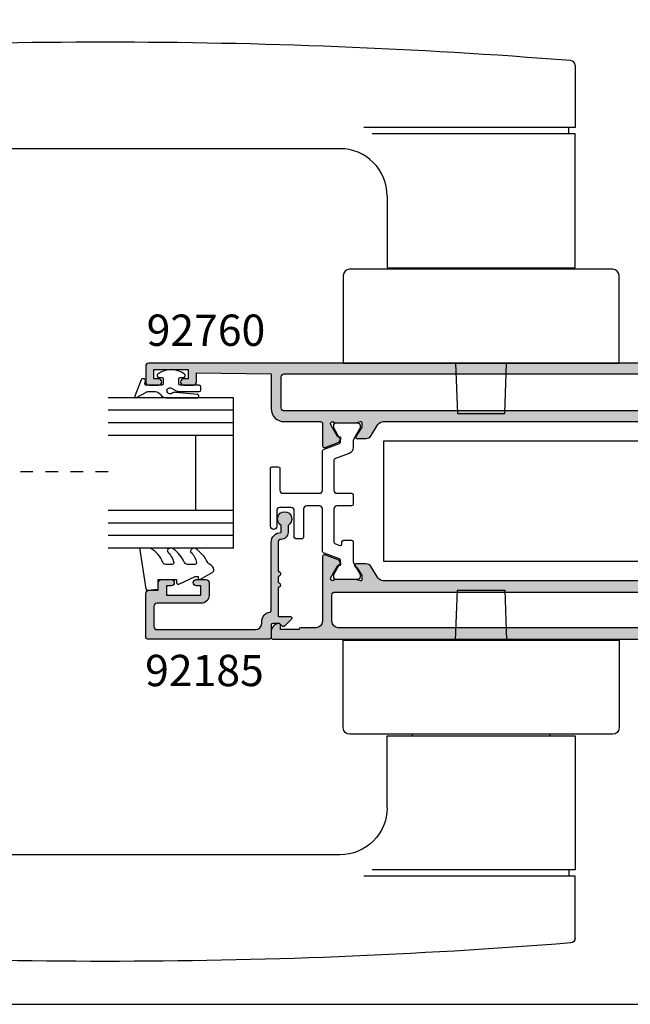
# Model space of a CAD drawing. Extents: x 0 to 359, y 0 to 522.
# Drawn here: x 180 to 277, y 0 to 157 of the extents above; entities that cross this region are included whole.
import ezdxf

# ---------------------------------------------------------------- set-up
doc = ezdxf.new("R2010")
doc.units = 0
doc.linetypes.add('CENTER', pattern=[0.95, 0.625, -0.125, 0.075, -0.125])
doc.linetypes.add('DASHED', pattern=[0.2, 0.1, -0.1])
doc.layers.get('0').update_dxf_attribs({"linetype": 'CONTINUOUS'})
for name, color, linetype in [('92185$0$APL_HATCH', 253, 'CONTINUOUS'), ('92185$0$APL_JOINERY', 2, 'CONTINUOUS'), ('92760$0$APL_HATCH', 253, 'CONTINUOUS'), ('92760$0$APL_JOINERY', 2, 'CONTINUOUS'), ('APL_JOINERY', 2, 'CONTINUOUS'), ('APL_NOTES', 7, 'CONTINUOUS')]:
    doc.layers.add(name, color=color, linetype=linetype)
doc.styles.add('ARIAL-BOLD', font='arialbd.ttf')

# ---------------------------------------------------------------- blocks, each defined once
blk = doc.blocks.new('9010311')
at = {"layer": 'APL_JOINERY', "color": 252}
blk.add_lwpolyline([(1.999999999969456, 8.238448973528323, 0.9481240591635071), (1.501416162380091, 8.265021058304159), (1.133975490258999, 4.827586128648663, 0.1769198979162575), (1.299569860577458, 4.161665420928345, -1.804611820488411), (0.4521866686656982, 4.131849236619858), (0.8660254037843576, 4.848638951985451, 0.1316524975873965), (0.9999999999999236, 5.348638951985451), (0.9999999999999245, 8.55, 0.4142135623730951), (0.7499999999999245, 8.8), (0.2499999999999813, 8.8, 0.4142135623730951), (-1.87e-14, 8.55), (-1.95e-14, 5.549999999999999, -0.4142135623730951), (-0.2500000000000195, 5.299999999999999), (-1.000000000000019, 5.299999999999999, -0.4142135623730951), (-1.250000000000019, 5.549999999999999), (-1.250000000000033, 6.000000000000016, 0.7207592200561544), (-1.790000000000011, 6.180000000000023, 0.333333333333335), (-1.789999999999968, 1.91999999999999, 0.7207592200561037), (-1.250000000000019, 2.100000000000011), (-1.250000000000019, 2.549999999999999, -0.4142135623730909), (-1.000000000000019, 2.799999999999999), (-0.2500000000000195, 2.799999999999999, -0.4142135623730951), (-1.95e-14, 2.549999999999999), (-6.31e-14, 0.0533409567051582, -0.4931454260313018), (-0.2517638090205514, -0.1398442085526437), (-0.7482361909794611, -0.006814834742384, 0.4931454260313245), (-1.000000000000019, -0.2000000000002), (-1.000000000000034, -0.5500000000001944, 0.3103288092888158), (-0.8717958158618079, -0.7366691212408067), (1.728204184138271, -1.736669121240806, 0.7069755773754159), (1.973205080756863, -1.4500000000002), (1.133974596215488, 0.003589838486123, -0.1316524975873965), (0.9999999999999227, 0.5035898384861232), (0.9999999999999227, 1.503589838486123, -0.2679491924263967), (1.499999999984646, 2.369615242261732, 0.2679491924264052), (1.999999999969398, 3.235640646037369)], format="xyb", close=True, dxfattribs=at)
blk = doc.blocks.new('92185')
at = {"layer": '92185$0$APL_HATCH'}
h = blk.add_hatch(color=256, dxfattribs=at)
edge = h.paths.add_edge_path()
edge.add_line((16.99999999977808, -1.600000000000477), (18.14004950616436, -1.600000000000477))
edge.add_arc((19.15000000000055, -2.149999999999746), 1.149999999999631, -151.42812184673198, 151.4281218577227, ccw=False)
edge.add_line((18.14004950626986, -2.700000000192744), (17.00002462877273, -2.699999999725264))
edge.add_arc((16.99999999996346, -1.599999999964394), 1.100000000036587, 180.0000000018795, 270.00128284256886, ccw=False)
edge.add_arc((15.39999999992688, -1.600000000000477), 0.5, 0, 90)
edge.add_line((15.39999999992688, -1.100000000000477), (10.7999999999638, -1.100000000000306))
edge.add_arc((10.39999999996371, -1.10000000000025), 0.400000000000091, 180, 359.99999999999187, ccw=False)
edge.add_line((9.999999999963626, -1.10000000000025), (8.999999999963626, -1.100000000000193))
edge.add_arc((8.599999999963535, -1.100000000000253), 0.400000000000091, -180.0000000000075, 8.697043085703626e-12, ccw=False)
edge.add_line((8.199999999963444, -1.1000000000002), (3.600000000000363, -1.100000000000022))
edge.add_line((3.600000000000363, -1.100000000000022), (3.600000000000363, -3.05710678119442))
edge.add_arc((3.350000000000115, -3.057106781194335), 0.2500000000002482, 224.9999999999804, 359.99999999998045, ccw=False)
edge.add_line((3.173223304703242, -3.233883476491087), (2.073223304705607, -2.133883476492087))
edge.add_arc((2.250000000000454, -1.95710678119542), 0.249999999998756, 135.0000000002948, 225.0000000002948, ccw=False)
edge.add_line((2.073223304703788, -1.780330085900573), (2.5, -1.353553390603906))
edge.add_line((2.5, -1.353553390603906), (2.500000000000909, -0.2500000000005684))
edge.add_arc((2.250000000000909, -0.2500000000010232), 0.25, 1.042204e-10, 90)
edge.add_line((2.250000000000909, -1.0232e-12), (0.25, -1.137e-13))
edge.add_arc((0.25, 0.2499999999998863), 0.25, 180, 270, ccw=False)
edge.add_line((0, 0.2499999999998863), (0, 19.74999999999943))
edge.add_arc((0.25, 19.74999999999943), 0.25, 90, 180, ccw=False)
edge.add_line((0.25, 19.99999999999943), (7.300000000000181, 19.99999999999988))
edge.add_arc((7.300000000000181, 19.49999999999988), 0.5, 0, 90, ccw=False)
edge.add_line((7.800000000000181, 19.49999999999988), (7.800000000000181, 17.99999999999943))
edge.add_line((7.800000000000181, 17.99999999999943), (9, 17.99999999999897))
edge.add_arc((9, 17.49999999999897), 0.5, 0, 90, ccw=False)
edge.add_line((9.5, 17.49999999999897), (9.5, 15.94999999999925))
edge.add_arc((9, 15.94999999999925), 0.5, -180, 0, ccw=False)
edge.add_line((8.5, 15.94999999999925), (8.5, 16.6999999999997))
edge.add_line((8.5, 16.6999999999997), (7, 16.6999999999997))
edge.add_line((7, 16.6999999999997), (6.99999999999909, 11.1999999999997))
edge.add_line((6.99999999999909, 11.1999999999997), (8.5, 11.19999999999925))
edge.add_line((8.5, 11.19999999999925), (8.5, 11.9499999999997))
edge.add_arc((9, 11.9499999999997), 0.5, 0, 180, ccw=False)
edge.add_line((9.5, 11.9499999999997), (9.5, 10.39999999999952))
edge.add_arc((9, 10.39999999999952), 0.5, -90, 0, ccw=False)
edge.add_line((9, 9.899999999999523), (6.99999999999909, 9.899999999999068))
edge.add_arc((6.999999999998863, 11.19999999999902), 1.299999999999954, 179.99999999997, 270.00000000001, ccw=False)
edge.add_line((5.699999999998908, 11.1999999999997), (5.700000000000727, 18.19999999999924))
edge.add_arc((5.200000000000727, 18.19999999999924), 0.5, 0, 90)
edge.add_line((5.200000000000727, 18.69999999999924), (2, 18.69999999999924))
edge.add_arc((2, 18.19999999999924), 0.5, 90, 180)
edge.add_line((1.5, 18.19999999999924), (1.5, 2.499999999999431))
edge.add_arc((2.5, 2.499999999999431), 1, 180, 270)
edge.add_line((2.5, 1.499999999999431), (2.800000000000181, 1.499999999999431))
edge.add_arc((2.799999999997187, 1.4766e-12), 1.499999999997954, 8.21321070167312, 89.99999999988569, ccw=False)
edge.add_arc((4.532050807564008, 0.2499999999996328), 0.2499999999997464, 188.2132107017781, 269.9999999999503)
edge.add_line((4.532050807563791, -1.137e-13), (15.40000000000055, -1.0232e-12))
edge.add_arc((15.40000000000077, -1.60000000000116), 1.600000000000136, 2.4499513529008254e-11, 90.00000000000819, ccw=False)
at = {"layer": '92185$0$APL_JOINERY'}
blk.add_lwpolyline([(16.99999999977808, -1.600000000000477), (18.14004950616436, -1.600000000000477, -3.927182715282785), (18.14004950626986, -2.700000000192744), (17.00002462877273, -2.699999999725264, -0.4142201202070769), (15.89999999992688, -1.600000000000477, 0.4142135623730951), (15.39999999992688, -1.100000000000477), (10.7999999999638, -1.100000000000306, -0.9999999999999287), (9.999999999963626, -1.10000000000025), (8.999999999963626, -1.100000000000193, -1.000000000000142), (8.199999999963444, -1.1000000000002), (3.600000000000363, -1.100000000000022), (3.600000000000363, -3.05710678119442, -0.6681786379192994), (3.173223304703242, -3.233883476491087), (2.073223304705607, -2.133883476492087, -0.4142135623730951), (2.073223304703788, -1.780330085900573), (2.5, -1.353553390603906), (2.500000000000909, -0.2500000000005684, 0.4142135623725622), (2.250000000000909, -1.0232e-12), (0.2499999999999999, -1.137e-13, -0.4142135623730951), (0, 0.2499999999998863), (0, 19.74999999999943, -0.4142135623730951), (0.25, 19.99999999999943), (7.300000000000181, 19.99999999999988, -0.4142135623730951), (7.800000000000181, 19.49999999999988), (7.800000000000181, 17.99999999999943), (9, 17.99999999999897, -0.4142135623730951), (9.5, 17.49999999999897), (9.5, 15.94999999999925, -0.9999999999999998), (8.5, 15.94999999999925), (8.5, 16.6999999999997), (7, 16.6999999999997), (6.99999999999909, 11.1999999999997), (8.5, 11.19999999999925), (8.5, 11.9499999999997, -0.9999999999999998), (9.5, 11.9499999999997), (9.5, 10.39999999999952, -0.4142135623730951), (9, 9.899999999999523), (6.99999999999909, 9.899999999999068, -0.4142135623733), (5.699999999998908, 11.1999999999997), (5.700000000000727, 18.19999999999924, 0.4142135623730951), (5.200000000000727, 18.69999999999924), (2, 18.69999999999924, 0.4142135623730951), (1.5, 18.19999999999924), (1.5, 2.499999999999431, 0.4142135623730951), (2.5, 1.499999999999431), (2.800000000000181, 1.499999999999431, -0.3728246932724504), (4.284614977911587, 0.2142857142852108, 0.3728246932722496), (4.532050807563791, -1.137e-13), (15.40000000000055, -1.0232e-12, -0.4142135623730117), (17.00000000000091, -1.600000000000477)], format="xyb", dxfattribs=at)
blk = doc.blocks.new('9010250L')
at = {"layer": 'APL_JOINERY', "color": 252, "linetype": 'CONTINUOUS', "flags": 128}
blk.add_lwpolyline([(6.44703759769132, -5.223814239082557, 0.4340964952257526), (6.082059843849577, -5.209309034231907, -0.1536145893906839), (4.392218231910362, -6.077348325469159, -0.4648333009751577), (4.099999995644225, -5.830938868413284), (4.099999995644225, -4.651571529013864, -0.2915390373815183), (4.388800495363284, -4.198366530055267, 0.122912838877769), (6.56272970067701, -2.437914397185934, 0.3152263475814818), (6.589934938151799, -1.655903577981959), (6.531087620156512, -1.56528665478649, 0.3630140704661038), (6.163200698857011, -1.45213248458775, -0.1219902707494916), (4.419208430897242, -2.458282191302046, -0.4989702342470917), (4.099999995644225, -2.218052733304404), (4.099999995644338, -1.17280761364293, -0.3136800272017972), (4.426224443366351, -0.7039770926329397, 0.1785411124350255), (6.636586807422759, 1.189434005323064, 0.1279718777770435), (6.699999995644247, 1.433138653988336), (6.699999995644247, 2.726869383082615, 0.4607623830565047), (6.411090109705128, 2.973822862054262), (0.2110901140605677, 1.99695347897159, 0.3941429072290372), (0.0009513254767768, 1.728211064312986), (0.1521502017843375, -1.99e-13), (1.699999995644247, -1.99e-13), (1.699999995644247, -2.900000000000289), (1.199999995644247, -2.900000000000289, 0.5486826681767417), (0.9734438043265214, -3.255699064213771), (2.199999995644247, -5.884709086297931), (2.199999995644247, -6.364392571535034), (1.936602536022974, -6.364392571535034, 0.5773502691896264), (1.731698725455132, -6.71929638210301), (2.825833020563948, -8.614392571535033, 0.2487009021145858), (3.222789489242927, -8.86309082503756, 0.3109226116934106), (4.122894280104048, -8.173236848605242, -0.2088596723963019), (4.388553045802765, -7.873849532333892, 0.1426663047989766), (6.629698845771201, -5.921497873062122, 0.3321417186747404), (6.592250122233565, -5.392085433604805)], format="xyb", close=True, dxfattribs=at)
blk = doc.blocks.new('24MM_IGU')
at = {"layer": 'APL_JOINERY', "color": 7}
for p, q in [((1.7455505585e-05, 0.0003929989504599), (1.7455505585e-05, 20.00039299895046)), ((6.000017455505584, 0.0003929989504599), (6.000017455505584, 20.00039299895046)), ((18.00001745550558, 0.0003929989504599), (18.00001745550558, 20.00039299895046)), ((24.00001745550558, 0.0003929989504599), (24.00001745550558, 20.00039299895046)), ((6.000017455505584, 6.000392998950459), (18.00001745550558, 6.000392998950459)), ((1.7455505585e-05, 0.0003929989504599), (6.000017455505584, 0.0003929989504599)), ((6.000017455505584, 0.0003929989504599), (18.00001745550558, 0.0003929989504599)), ((18.00001745550558, 0.0003929989504599), (24.00001745550558, 0.0003929989504599))]:
    blk.add_line(p, q, dxfattribs=at)
at = {"layer": 'APL_JOINERY', "color": 8}
for p, q in [((2.000017455505584, 0.0003929989504599), (2.000017455505584, 20.00039299895046)), ((4.000017455505584, 0.0003929989504599), (4.000017455505584, 20.00039299895046)), ((20.00001745550558, 0.0003929989504599), (20.00001745550558, 20.00039299895046)), ((22.00001745550558, 0.0003929989504599), (22.00001745550558, 20.00039299895046))]:
    blk.add_line(p, q, dxfattribs=at)
blk = doc.blocks.new('HANDLE')
at = {"layer": 'APL_JOINERY', "color": 8, "linetype": 'CONTINUOUS'}
for points in [[(277.5045350759573, 149.8572539957739, 0.3911965105883995), (276.8138875939484, 150.6049018263786, 0.039630490408168), (128.1951825579717, 150.6049018263792, 0.3911965105883995), (127.5045350759571, 149.8572539957737)], [(127.5045350759571, 149.8572539957737), (127.5045404403665, 137.2998180659985, 0.4142135623730951), (128.2545404403665, 136.5498180659985)], [(247.5045350759777, 129.0498179085801, 0.4142135623730951), (240.0045350759778, 136.5498179085801)], [(241.5045350759573, 117.2998179085801, 0.4142135623730951), (240.5045350759573, 116.2998179085801)], [(284.5045350759573, 116.2998179085801, 0.4142135623730951), (283.5045350759573, 117.2998179085801)]]:
    blk.add_lwpolyline(points, format="xyb", dxfattribs=at)
for points in [[(277.5045347406812, 149.8572538383553), (277.5045347406812, 139.9498182125638), (243.7745223759956, 139.9498182125638)], [(276.5045408725088, 138.9498163434243), (276.5045408725088, 139.9498183699822)], [(247.5045350759776, 129.0498170115052), (247.5045354112334, 117.5498180799434), (277.5045347406812, 117.5498180799434), (277.5045347406812, 138.9498161860059), (245.145596843893, 138.9498161860059)], [(240.0045341818876, 136.5498165376733), (128.254534956748, 136.5498165376733)], [(240.5045351951666, 116.2998183407138), (240.5045351951666, 102.2998179085801), (284.504534956748, 102.2998179085801), (284.504534956748, 116.2998183407138)], [(283.5045347928352, 117.299817573304), (241.5045353590794, 117.299817573304)], [(251.5045351355619, 117.299817573304), (251.5045351355619, 117.5498180799434)], [(273.5045350163527, 117.5498180799434), (273.5045350163527, 117.299817573304)], [(258.4410447634108, 102.2998179085801), (258.7204108021505, 94.29981752860053), (266.2886593497641, 94.29981752860053), (266.5680253885038, 102.2998179085801)]]:
    blk.add_lwpolyline(points, dxfattribs=at)
blk = doc.blocks.new('92760$0$00550C')
at = {"layer": '92760$0$APL_HATCH'}
h = blk.add_hatch(color=256, dxfattribs=at)
h.paths.add_polyline_path([(52.83909486763059, -24.99999999999841), (52.83909486763059, -24.47880665154457, -0.137872106747415), (52.88302962844589, -24.322503761992), (53.64814970244243, -23.06903586186649, 0.3610898153255355), (53.95038160376592, -22.96560748805656), (54.00248256695078, -22.88025240832655, 0.5855240683146155), (53.78909486763132, -22.50000000036811), (52.21351163397867, -22.50000000036811, 0.2614125764229879), (51.35996083670305, -22.97899036852751), (50.29662773698055, -24.72100963184016, -0.2614125764230914), (49.44307693970677, -25.19999999999961), (6.035112795553686, -25.19999999999959, -0.2614125764229656), (5.181561998276279, -24.72100963184013), (4.118228898328198, -22.97899036815965, 0.2614125764228883), (3.264678101054414, -22.50000000000024), (1.689094867629137, -22.50000000000011, 0.5855240683201055), (1.475707168311553, -22.88025240796085), (1.527808131494566, -22.96560748768683, 0.3610898151040399), (1.830040032636143, -23.06903586157135), (2.595160106810909, -24.32250376199431, -0.1378721067474078), (2.639094867629903, -24.47880665154638), (2.639094867629749, -25.00000000000068, -0.4903143948264531), (2.389094867629898, -25.19364916731056), (1.663691536871738, -25.00635083269003, 0.0632542239299354), (1.613691536870646, -25.00000000000069), (-1.613691536870874, -25.00000000000023, 0.2134217652830866), (-1.837298334622113, -25.10000000000063, -0.6885002580691872), (-2.360905132371261, -24.90000000000065), (-2.360905132371261, -24.81802124361613, -0.1316524975874061), (-2.320712753506586, -24.66802124361612), (-1.251422863474001, -22.81595682606011, -0.2679491924311357), (-1.078217782717064, -22.71595682606014), (-0.9050127019602491, -22.71595682605997, 0.5773502691896182), (-0.7318076212032048, -22.41595682606007), (-0.9890198859401635, -21.97045211520618, 0.1763269807084476), (-1.146221464077843, -21.83854432897042), (-3.258299089373525, -21.069810940903, 0.5205670505517836), (-3.660905132371242, -21.3517187271388), (-3.660905132370988, -24.89846583889533, -0.4142135623729553), (-3.960905132371181, -25.19846583889534), (-6.410905132371226, -25.19846583889534, 0.4142135623730951), (-6.660905132371226, -25.44846583889216), (-6.660905132371226, -28.65614011471348, 0.1989123673785756), (-6.573037166727766, -28.8682721490702), (-5.002326488608446, -30.4389828271893, 0.6681786379198551), (-4.660905132371269, -30.2975614709519), (-4.660905132373045, -28.19756147095245, -0.4142135623730951), (-4.410905132373045, -27.94756147095245), (-1.160905132373045, -27.94756147095245, -0.4142135623730951), (-0.6609051323730455, -28.44756147095245), (-0.6609051323712265, -32.49756147095263, -0.4142135623730951), (-1.160905132371226, -32.99756147095263), (-6.410905132371226, -32.99756147095263, 0.4142135623730951), (-6.660905132371226, -33.24756147095263), (-6.660905132371226, -34.24897722593209, 0.414231474211609), (-6.410889843756194, -34.49897722546461), (67.08908654537026, -34.49897722579078, 0.4142233125349088), (67.33909486762334, -34.24897722592891), (67.33909486762343, -33.47372209732043, 0.3563939586929973), (66.13909486762319, -32.00402825165058, 0.4744978678076696), (65.83909486762327, -32.24897722592891), (65.83909486762332, -32.99897722592891), (62.83909486762514, -32.99897722592891), (62.83909486762514, -32.898977225929, 0.4142135623717632), (62.6390948676244, -32.69897722592918), (60.1390948676244, -32.69897722592918, -0.4142135623730951), (59.13909486762441, -31.69897722592918), (59.13909486763128, -21.35376427527381, 0.5205670505517945), (58.73648882463356, -21.07185648903802), (56.62441119933788, -21.84058987710544, 0.176326980708453), (56.4672096212002, -21.97249766334119), (56.20999735646325, -22.41800237419509, 0.5773502691895981), (56.38320243722029, -22.71800237419499), (56.55640751797711, -22.71800237419516, -0.2679491924311376), (56.72961259873403, -22.81800237419512), (57.79890248876538, -24.67006679174897, -0.1316524975870053), (57.83909486763005, -24.82006679174852), (57.8390948676315, -24.8999999999985, -0.6885002580695812), (57.31548806988032, -25.09999999999841, 0.2134217652838058), (57.09188127212998, -24.99999999999807), (53.86449819838799, -24.99999999999841, 0.0632542239299592), (53.81449819838872, -25.00635083268821), (53.08909486763059, -25.19364916730853, -0.4903143948262467)])
h.paths.add_polyline_path([(57.13909486762441, -26.99999999999977, -0.4142135623730951), (57.6390948676244, -27.49999999999977), (57.6390948676244, -31.69897722592873, -0.4142135623730951), (56.63909486762441, -32.69897722592872), (1.839094867626954, -32.69897722592827, -0.41421356237296), (1.339094867626957, -32.19897722592873), (1.339094867626954, -27.49999999999977, -0.414213562373141), (1.839094867626954, -26.99999999999977)], flags=16)
at = {"layer": '92760$0$APL_JOINERY'}
blk.add_lwpolyline([(-2.360905132371122, -24.90000000000032, 0.6885002580699923), (-1.837298334621659, -25.10000000000013, -0.2134217652824938), (-1.613691536870874, -25.00000000000023), (1.613691536870646, -25.00000000000069, -0.0632542239299354), (1.663691536871738, -25.00635083269003), (2.389094867629898, -25.19364916731056, 0.4903143948264531), (2.639094867629749, -25.00000000000068), (2.639094867629903, -24.47880665154638, 0.1378721067474078), (2.595160106810909, -24.32250376199431), (1.830040032636143, -23.06903586157135, -0.3610898151040398), (1.527808131494566, -22.96560748768683), (1.475707168311553, -22.88025240796085, -0.5855240683201056), (1.689094867629137, -22.50000000000011), (3.264678101054414, -22.50000000000024, -0.2614125764228883), (4.118228898328198, -22.97899036815965), (5.181561998276279, -24.72100963184013, 0.2614125764229656), (6.035112795553686, -25.19999999999959), (49.44307693970677, -25.19999999999961, 0.2614125764230914), (50.29662773698055, -24.72100963184016), (51.35996083670305, -22.97899036852751, -0.2614125764229879), (52.21351163397867, -22.50000000036811), (53.78909486763132, -22.50000000036811), (53.7890948676295, -22.50000000036794, -0.5855240683174836), (54.00248256695078, -22.88025240832655), (53.95038160376592, -22.96560748805656, -0.3610898153255355), (53.64814970244243, -23.06903586186649), (52.88302962844589, -24.322503761992, 0.137872106747415), (52.83909486763059, -24.47880665154457), (52.83909486763059, -24.99999999999841, 0.4903143948262466), (53.08909486763059, -25.19364916730853), (53.81449819838872, -25.00635083268821, -0.0632542239299592), (53.86449819838799, -24.99999999999841), (57.09188127212998, -24.99999999999807, -0.213421765283721), (57.31548806988025, -25.09999999999834, 0.688500258069695), (57.8390948676315, -24.8999999999985), (57.83909486763005, -24.82006679174852, 0.1316524975870053), (57.79890248876538, -24.67006679174897), (56.72961259873403, -22.81800237419512, 0.2679491924311376), (56.55640751797711, -22.71800237419516), (56.38320243722029, -22.71800237419499, -0.5773502691895983), (56.20999735646325, -22.41800237419509), (56.4672096212002, -21.97249766334119, -0.176326980708453), (56.62441119933788, -21.84058987710544), (58.73648882463356, -21.07185648903802, -0.5205670505517948), (59.13909486763128, -21.35376427527381), (59.13909486762441, -31.69897722592918, 0.4142135623730951), (60.1390948676244, -32.69897722592918), (62.6390948676244, -32.69897722592918, -0.4142135623717631), (62.83909486762514, -32.898977225929), (62.83909486762514, -32.99897722592891), (65.83909486762332, -32.99897722592891), (65.83909486762327, -32.24897722592891, -0.4744978678093007), (66.1390948676245, -32.00402825165086, -0.3563939586927462), (67.33909486762343, -33.47372209732043), (67.33909486762334, -34.24897722592891, -0.4142233125349088), (67.08908654537026, -34.49897722579078), (-6.410889843756194, -34.49897722546461, -0.414231474211609), (-6.660905132371226, -34.24897722593209), (-6.660905132371226, -33.24756147095263, -0.4142135623730951), (-6.410905132371226, -32.99756147095263), (-1.160905132371226, -32.99756147095263, 0.4142135623730951), (-0.6609051323712265, -32.49756147095263), (-0.6609051323730455, -28.44756147095245, 0.4142135623730951), (-1.160905132373045, -27.94756147095245), (-4.410905132373045, -27.94756147095245, 0.4142135623730951), (-4.660905132373045, -28.19756147095245), (-4.660905132371269, -30.2975614709519, -0.6681786379198554), (-5.002326488608446, -30.4389828271893), (-6.573037166727766, -28.8682721490702, -0.1989123673785756), (-6.660905132371226, -28.65614011471348), (-6.660905132371226, -25.44846583889216, -0.4142135623730951), (-6.410905132371226, -25.19846583889534), (-3.960905132371181, -25.19846583889534, 0.4142135623729553), (-3.660905132370988, -24.89846583889533), (-3.660905132371242, -21.3517187271388, -0.5205670505517836), (-3.258299089373525, -21.069810940903), (-1.146221464077843, -21.83854432897042, -0.1763269807084476), (-0.9890198859401635, -21.97045211520618), (-0.7318076212032048, -22.41595682606007, -0.5773502691896184), (-0.9050127019602491, -22.71595682605997), (-1.078217782717064, -22.71595682606014, 0.2679491924311357), (-1.251422863474001, -22.81595682606011), (-2.320712753506586, -24.66802124361612, 0.1316524975874061), (-2.360905132371261, -24.81802124361613), (-2.360905132371261, -24.8979544518607)], format="xyb", dxfattribs=at)
blk.add_lwpolyline([(1.339094867626954, -27.49999999999977), (1.339094867626957, -32.19897722592873, 0.41421356237296), (1.839094867626954, -32.69897722592827), (56.63909486762441, -32.69897722592872, 0.4142135623730951), (57.6390948676244, -31.69897722592873), (57.6390948676244, -27.49999999999977, 0.4142135623730951), (57.13909486762441, -26.99999999999977), (1.839094867626954, -26.99999999999977, 0.414213562373141)], format="xyb", close=True, dxfattribs=at)
blk = doc.blocks.new('92760$0$00621C')
at = {"layer": '92760$0$APL_HATCH'}
h = blk.add_hatch(color=256, dxfattribs=at)
edge = h.paths.add_edge_path(flags=16)
edge.add_line((71.89669141839202, 42.29999999951487), (2.600000000000363, 42.29999999951498))
edge.add_arc((2.600000000000367, 41.29999999951499), 1, 90, 180)
edge.add_line((1.600000000000367, 41.29999999951499), (1.600000000000367, 36.89897722544307))
edge.add_arc((2.099999999999521, 36.89897722544381), 0.4999999999991545, 180.0000000000854, 270.0000000000969)
edge.add_line((2.100000000000367, 36.39897722544466), (71.89669141839249, 36.39897722544471))
edge.add_arc((71.89669141839249, 36.89897722544472), 0.5000000000000071, 270, 360.0000000000056)
edge.add_line((72.39669141839249, 36.89897722544477), (72.39669141839204, 41.79999999951482))
edge.add_arc((71.89669141839207, 41.7999999995149), 0.4999999999999716, 359.9999999999894, 450.0000000000032)
edge = h.paths.add_edge_path()
edge.add_arc((65.49999999999633, 30.85274150072143), 0.2999999999999971, -110.0000000000037, 4.092726157978177e-12, ccw=False)
edge.add_line((65.39739395699863, 30.57083371448566), (63.28531633170295, 31.33956710255307))
edge.add_arc((63.38792237470062, 31.62147488878895), 0.3000000000000853, 210.0000000000172, 250.0000000000135, ccw=False)
edge.add_line((63.12811475356525, 31.47147488878883), (62.87090248882831, 31.91697959964272))
edge.add_arc((63.04410756958525, 32.01697959964263), 0.1999999999999906, 89.99999999996948, 209.9999999999715, ccw=False)
edge.add_line((63.04410756958535, 32.21697959964263), (63.21731265034216, 32.21697959964279))
edge.add_arc((63.21731265034222, 32.4169795996428), 0.2000000000000099, 269.9999999999837, 329.9999999999869)
edge.add_line((63.39051773109909, 32.31697959964276), (64.45980762113044, 34.16904401719661))
edge.add_arc((64.1999999999951, 34.31904401719662), 0.3000000000000113, 329.9999999999984, 359.9999999999104)
edge.add_line((64.49999999999511, 34.31904401719615), (64.49999999999524, 34.39897722544585))
edge.add_arc((64.19999999999507, 34.3989772254456), 0.3000000000001677, 4.74963e-11, 138.1896851042319)
edge.add_arc((63.75278640449508, 34.7989772254455), 0.299999999999799, 269.9999999999959, 318.18968510423, ccw=False)
edge.add_line((63.75278640449505, 34.4989772254457), (60.52540333075376, 34.49897722544576))
edge.add_arc((60.5254033307539, 34.69897722544642), 0.2000000000006636, 255.5224878140233, 269.9999999999593, ccw=False)
edge.add_line((60.47540333075358, 34.50532805813545), (59.749999999995, 34.69262639275612))
edge.add_arc((59.69999999999511, 34.49897722544584), 0.1999999999998813, 75.52248781409367, 180.0000000000224)
edge.add_line((59.49999999999523, 34.49897722544576), (59.499999999995, 33.97778387699192))
edge.add_arc((59.79999999999495, 33.97778387699226), 0.2999999999999616, 180.0000000000637, 211.4000000000713)
edge.add_line((59.54393476081259, 33.82148098743979), (60.47071015945039, 32.30317915181367))
edge.add_arc((60.29999999999517, 32.1989772254457), 0.2000000000000491, -90, 31.399999999942906, ccw=False)
edge.add_line((60.29999999999517, 31.99897722544565), (58.87441676656954, 31.99897722544565))
edge.add_arc((58.87441676656955, 32.99897722544567), 1.000000000000028, 211.3999999999968, 269.9999999999996, ccw=False)
edge.add_line((58.02086596929417, 32.47796759360513), (56.95753286934723, 34.21998685728524))
edge.add_arc((56.10398207207185, 33.6989772254447), 1.000000000000028, 31.39999999999669, 89.99999999999959)
edge.add_line((56.10398207207186, 34.69897722544473), (12.67731811111184, 34.69897722544467))
edge.add_arc((12.67731811111184, 33.69897722544465), 1.000000000000014, 90, 148.6000000000037)
edge.add_line((11.82376731383647, 34.21998685728518), (10.76043421388795, 32.47796759360257))
edge.add_arc((9.906883416612756, 32.9989772254429), 0.9999999999997582, 270.00000000000273, 328.60000000000815, ccw=False)
edge.add_line((9.906883416612803, 31.99897722544315), (8.48130018318739, 31.99897722544315))
edge.add_arc((8.481300183187392, 32.19897722544309), 0.1999999999999424, 148.5999999999836, 269.9999999999995, ccw=False)
edge.add_line((8.310590023732406, 32.30317915181123), (9.237365422369978, 33.82148098743723))
edge.add_arc((8.981300183187395, 33.97778387698933), 0.2999999999999495, 328.60000000001, 360.0000000000176)
edge.add_line((9.281300183187344, 33.97778387698942), (9.281300183187344, 34.49897722544326))
edge.add_arc((9.081300183187324, 34.49897722544322), 0.2000000000000206, 1.22133e-11, 104.4775121859223)
edge.add_line((9.031300183187344, 34.69262639275362), (8.30589685242899, 34.50532805813295))
edge.add_arc((8.255896852429006, 34.69897722544304), 0.1999999999997259, 270.00000000000864, 284.47751218594567, ccw=False)
edge.add_line((8.255896852429036, 34.49897722544331), (5.028513778687287, 34.49897722544315))
edge.add_arc((5.028513778687126, 34.79897722544314), 0.2999999999999971, 221.810314895787, 270.0000000000307, ccw=False)
edge.add_arc((4.581300183187249, 34.3989772254432), 0.2999999999999034, 41.81031489577216, 179.9999999999714)
edge.add_line((4.281300183187344, 34.39897722544335), (4.281300183187344, 34.31904401719878))
edge.add_arc((4.581300183187349, 34.31904401719878), 0.3000000000000051, 180, 210.0000000000021)
edge.add_line((4.321492562052018, 34.16904401719877), (5.390782452084603, 32.31697959964276))
edge.add_arc((5.563987532841477, 32.4169795996428), 0.2000000000000104, 210.0000000000128, 270.000000000016)
edge.add_line((5.563987532841533, 32.21697959964279), (5.737192613598349, 32.21697959964263))
edge.add_arc((5.737192613598455, 32.01697959964263), 0.1999999999999957, -29.99999999996851, 90.00000000003041, ccw=False)
edge.add_line((5.910397694355392, 31.91697959964272), (5.65318542961844, 31.47147488878883))
edge.add_arc((5.393377808483084, 31.62147488878893), 0.3000000000000744, 289.9999999999888, 329.99999999998505, ccw=False)
edge.add_line((5.495983851480755, 31.33956710255307), (3.383906226185072, 30.57083371448566))
edge.add_arc((3.281300183187361, 30.85274150072143), 0.3000000000000082, 179.9999999999953, 290.0000000000016, ccw=False)
edge.add_line((2.981300183187354, 30.85274150072146), (2.981300183187617, 34.39948861247799))
edge.add_arc((2.681300183187449, 34.39948861247783), 0.3000000000001677, 2.98548e-11, 90.00000000000273)
edge.add_line((2.681300183187435, 34.699488612478), (0.2500000000000018, 34.69948861247845))
edge.add_arc((0.2500000000000018, 34.94948861247845), 0.25, 180, 270, ccw=False)
edge.add_line((1.8e-15, 34.94948861247845), (1.8e-15, 43.74999999951475))
edge.add_arc((0.2500000000000018, 43.74999999951475), 0.25, 90, 180, ccw=False)
edge.add_line((0.2500000000000018, 43.99999999951474), (93.50000000000092, 43.99999999951429))
edge.add_arc((93.50000000000092, 43.49999999951429), 0.5, 0, 90, ccw=False)
edge.add_line((94.0000000000009, 43.49999999951429), (94, 40.99999999951474))
edge.add_arc((93.50000000000021, 40.99999999951406), 0.4999999999997727, -89.99999999992178, 7.821654435247183e-11, ccw=False)
edge.add_line((93.50000000000092, 40.49999999951429), (91.94999999999982, 40.49999999951475))
edge.add_arc((91.95000000000026, 40.99999999951452), 0.4999999999997727, 89.99999999994787, 269.9999999999479, ccw=False)
edge.add_line((91.95000000000073, 41.49999999951429), (92.6999999999998, 41.49999999951474))
edge.add_line((92.6999999999998, 41.49999999951474), (92.6999999999998, 42.99999999951475))
edge.add_line((92.6999999999998, 42.99999999951475), (87.19999999999982, 42.99999999951475))
edge.add_line((87.19999999999982, 42.99999999951475), (87.19999999999982, 41.49999999951474))
edge.add_line((87.19999999999982, 41.49999999951474), (87.94999999999982, 41.49999999951474))
edge.add_arc((87.95000000000029, 40.99999999951452), 0.5000000000002274, -89.99999999994782, 90.00000000005218, ccw=False)
edge.add_line((87.95000000000071, 40.49999999951429), (86.40000000000055, 40.49999999951475))
edge.add_arc((86.40000000000032, 40.99999999951452), 0.4999999999997727, 180.0000000000261, 270.00000000002603, ccw=False)
edge.add_line((85.90000000000055, 40.99999999951429), (85.90000000000055, 42.49999999951475))
edge.add_line((85.90000000000055, 42.49999999951475), (73.99999999999523, 42.29999999951475))
edge.add_line((73.99999999999523, 42.29999999951475), (73.99999999999523, 36.79897722544472))
edge.add_arc((71.89999999999527, 36.79897722544468), 2.099999999999951, -89.9999999999988, 1.1937117960769683e-12, ccw=False)
edge.add_line((71.89999999999532, 34.69897722544473), (66.09999999999513, 34.69897722544473))
edge.add_arc((66.09999999999516, 34.39897722544474), 0.2999999999999829, 90.00000000000541, 180.0000000000054)
edge.add_line((65.79999999999518, 34.39897722544472), (65.79999999999634, 30.85274150072145))
at = {"layer": '92760$0$APL_JOINERY'}
blk.add_lwpolyline([(65.79999999999634, 30.85274150072145, -0.5205670505517831), (65.39739395699863, 30.57083371448566), (63.28531633170295, 31.33956710255307, -0.1763269807084477), (63.12811475356525, 31.47147488878883), (62.87090248882831, 31.91697959964272, -0.5773502691896202), (63.04410756958535, 32.21697959964263), (63.21731265034216, 32.21697959964279, 0.2679491924311374), (63.39051773109909, 32.31697959964276), (64.45980762113044, 34.16904401719661, 0.131652497587008), (64.49999999999511, 34.31904401719615), (64.49999999999524, 34.39897722544585, 0.6885002580689268), (63.97639320224493, 34.59897722544567, -0.2134217652834463), (63.75278640449505, 34.4989772254457), (60.52540333075376, 34.49897722544576, -0.0632542239299437), (60.47540333075358, 34.50532805813545), (59.749999999995, 34.69262639275612, 0.4903143948258618), (59.49999999999523, 34.49897722544576), (59.499999999995, 33.97778387699192, 0.1378721067475921), (59.54393476081259, 33.82148098743979), (60.47071015945039, 32.30317915181367, -0.5855240683194771), (60.29999999999517, 31.99897722544565), (58.87441676656954, 31.99897722544565, -0.2614125764230318), (58.02086596929417, 32.47796759360513), (56.95753286934723, 34.21998685728524, 0.2614125764230319), (56.10398207207186, 34.69897722544473), (12.67731811111184, 34.69897722544467, 0.261412576423036), (11.82376731383647, 34.21998685728518), (10.76043421388795, 32.47796759360257, -0.2614125764230437), (9.906883416612803, 31.99897722544315), (8.48130018318739, 31.99897722544315, -0.5855240683199056), (8.310590023732406, 32.30317915181123), (9.237365422369978, 33.82148098743723, 0.1378721067475915), (9.281300183187344, 33.97778387698942), (9.281300183187344, 34.49897722544326, 0.4903143948257611), (9.031300183187344, 34.69262639275362), (8.30589685242899, 34.50532805813295, -0.0632542239299481), (8.255896852429036, 34.49897722544331), (5.028513778687287, 34.49897722544315, -0.2134217652834901), (4.804906980937178, 34.59897722544311, 0.6885002580690229), (4.281300183187344, 34.39897722544335), (4.281300183187344, 34.31904401719878, 0.1316524975874055), (4.321492562052018, 34.16904401719877), (5.390782452084603, 32.31697959964276, 0.2679491924311372), (5.563987532841533, 32.21697959964279), (5.737192613598349, 32.21697959964263, -0.5773502691896202), (5.910397694355392, 31.91697959964272), (5.65318542961844, 31.47147488878883, -0.1763269807084478), (5.495983851480755, 31.33956710255307), (3.383906226185072, 30.57083371448566, -0.5205670505517831), (2.981300183187354, 30.85274150072146), (2.981300183187617, 34.39948861247799, 0.4142135623729563), (2.681300183187435, 34.699488612478), (0.2500000000000017, 34.69948861247845, -0.4142135623730951), (1.8e-15, 34.94948861247845), (1.8e-15, 43.74999999951475, -0.4142135623730951), (0.2500000000000018, 43.99999999951474), (93.50000000000092, 43.99999999951429, -0.4142135623730951), (94.0000000000009, 43.49999999951429), (94, 40.99999999951474, -0.4142135623730951), (93.50000000000092, 40.49999999951429), (91.94999999999982, 40.49999999951475, -0.9999999999999998), (91.95000000000073, 41.49999999951429), (92.6999999999998, 41.49999999951474), (92.6999999999998, 42.99999999951475), (87.19999999999982, 42.99999999951475), (87.19999999999982, 41.49999999951474), (87.94999999999982, 41.49999999951474, -0.9999999999999998), (87.95000000000071, 40.49999999951429), (86.40000000000055, 40.49999999951475, -0.4142135623730951), (85.90000000000055, 40.99999999951429), (85.90000000000055, 42.49999999951475), (73.99999999999523, 42.29999999951475), (73.99999999999523, 36.79897722544472, -0.4142135623730951), (71.89999999999532, 34.69897722544473), (66.09999999999513, 34.69897722544473, 0.4142135623730951), (65.79999999999518, 34.39897722544472)], format="xyb", close=True, dxfattribs=at)
at = {"layer": '92760$0$APL_JOINERY', "ltscale": 2}
blk.add_lwpolyline([(71.89669141839202, 42.29999999951487), (2.600000000000367, 42.29999999951498, 0.4142135623730951), (1.600000000000367, 41.29999999951499), (1.600000000000367, 36.89897722544307, 0.4142135623731534), (2.100000000000367, 36.39897722544466), (71.89669141839249, 36.39897722544471, 0.4142135623731242), (72.39669141839249, 36.89897722544477), (72.39669141839204, 41.79999999951482, 0.4142135623731658)], format="xyb", close=True, dxfattribs=at)
blk = doc.blocks.new('92760$0$9100384')
at = {"layer": '92760$0$APL_JOINERY', "color": 8}
blk.add_lwpolyline([(-12.09999999999996, 5.999999999999939, 0.4142135623731158), (-12.49999999999997, 5.599999999999855), (-12.49999999999997, 2.199999999999935, 0.4142135623730951), (-12.09999999999993, 1.799999999999901), (-11.80743630545811, 1.799999999999901, 0.1319569453013774), (-11.6070217972414, 1.853829485807469), (-10.07893460827543, 2.738511542577331, -0.1319569453013433), (-9.477691083625501, 2.899999999999923), (-9.465575940834839, 2.899999999999923, -0.3152987888790244), (-9.183668154599076, 2.702606042997619), (-8.29579403303046, 0.2631919426696108, 0.3152987888789578), (-7.919916984716081, -1.101e-13), (-1.25, 0, -0.4142135623730974), (-0.75, -0.5), (-0.75, -2.500000000000056, -0.4142135623730951), (-1.25, -3.000000000000056), (-5.750000000000028, -3.000000000000053, 0.4142135623730951), (-6.000000000000028, -3.250000000000053), (-6.000000000000028, -4.250000000000053, 0.4142135623730951), (-5.750000000000028, -4.500000000000053), (-1.5, -4.500000000000056, -0.4142135623730951), (-1, -5.000000000000056), (-1, -6.800000000000125, -0.4142135623730951), (-1.5, -7.300000000000125), (-4.000000000000028, -7.300000000000064, 0.9999999999999998), (-4.000000000000028, -8.300000000000008), (5.25, -8.299999999999955, 0.4142135623730916), (5.5, -8.049999999999955), (5.5, -7.049999999999954, 0.4142135623731039), (5.25, -6.799999999999954), (1.75, -6.800000000000068, -0.414213562373099), (1.25, -6.300000000000068), (1.249999999999971, -0.5, -0.4142135623730951), (1.749999999999971, 0), (7.919916984716138, -5.68e-14, 0.3152987888789878), (8.29579403303049, 0.2631919426696641), (9.183668154599104, 2.702606042997615, -0.3152987888789844), (9.465575940834896, 2.89999999999992), (9.477691083625416, 2.89999999999992, -0.1319569453013461), (10.07893460827531, 2.738511542577271), (11.6070217972416, 1.853829485807466, 0.1319569453013618), (11.80743630545825, 1.799999999999897), (12.10000000000005, 1.799999999999897, 0.4142135623730951), (12.50000000000002, 2.199999999999874), (12.50000000000002, 5.599999999999909, 0.4142135623730743), (12.10000000000002, 5.999999999999939), (11.80743630545816, 5.999999999999882, 0.1319569453013618), (11.60702179724151, 5.946170514192314), (10.07893460827555, 5.061488457422512, -0.1319569453013673), (9.477691083625508, 4.89999999999992), (8.555306141162255, 4.89999999999992, 0.3152987888789926), (7.615613520376349, 4.242020143325532), (6.822584909757864, 2.063191942669561, -0.3152987888789878), (6.446707861443513, 1.79999999999984), (1.750000000000028, 1.79999999999984, -0.4142135623730977), (1.250000000000028, 2.29999999999984), (1.250000000000031, 4.649999999999977, 0.4142135623730951), (1.000000000000031, 4.899999999999977), (-0.4999999999999965, 4.89999999999992, 0.4142135623730982), (-0.7499999999999964, 4.64999999999992), (-0.7499999999999432, 2.29999999999984, -0.4142135623730951), (-1.249999999999943, 1.79999999999984), (-6.446707861443371, 1.799999999999901, -0.3152987888789706), (-6.82258490975775, 2.063191942669565), (-7.077838334784331, 2.764494964168481, -0.5205670505517701), (-6.842915179587834, 3.099999999999912), (-6.499999999999943, 3.099999999999912, 0.4142135623730951), (-6.249999999999943, 3.349999999999912), (-6.249999999999971, 4.64999999999998, 0.4142135623730898), (-6.499999999999971, 4.89999999999998), (-9.477691083625444, 4.899999999999923, -0.1319569453013753), (-10.07893460827551, 5.061488457422573), (-11.60702179724143, 5.946170514192314, 0.1319569453013617), (-11.80743630545811, 5.999999999999882)], format="xyb", close=True, dxfattribs=at)
blk = doc.blocks.new('92760$0$9100383')
at = {"layer": '92760$0$APL_JOINERY', "color": 8}
blk.add_lwpolyline([(-12.5, 5.599999999999909, -0.4142135623730961), (-12.09999999999999, 5.999999999999943), (-11.80743630545814, 5.999999999999943, -0.1319569453013689), (-11.60702179724145, 5.946170514192374), (-10.07893460827554, 5.061488457422626, 0.1319569453013706), (-9.477691083625473, 4.899999999999977), (-8.55530614116222, 4.899999999999977, -0.3152987888789851), (-7.615613520376314, 4.242020143325589), (-6.822584909757779, 2.063191942669618, 0.315298788878984), (-6.4467078614434, 1.799999999999897), (6.446707861443485, 1.799999999999897, 0.3152987888789944), (6.822584909757836, 2.063191942669618), (7.615613520376314, 4.242020143325589, -0.3152987888789933), (8.55530614116222, 4.899999999999977), (9.477691083625473, 4.899999999999977, 0.1319569453013672), (10.07893460827551, 5.061488457422569), (11.60702179724148, 5.946170514192374, -0.1319569453013538), (11.80743630545814, 5.999999999999943), (12.09999999999999, 6, -0.414213562373094), (12.5, 5.599999999999965), (12.5, 2.199999999999931, -0.4142135623730951), (12.10000000000002, 1.799999999999954), (11.80743630545822, 1.799999999999954, -0.1319569453013592), (11.60702179724157, 1.853829485807523), (10.07893460827528, 2.738511542577327, 0.1319569453013405), (9.477691083625388, 2.899999999999977), (9.465575940834867, 2.899999999999977, 0.3152987888789835), (9.183668154599076, 2.702606042997672), (8.29579403303046, 0.2631919426697209, -0.3152987888789865), (7.91991698471611, 0), (-7.91991698471611, -5.68e-14, -0.3152987888789848), (-8.29579403303049, 0.2631919426696676), (-9.183668154599104, 2.702606042997672, 0.3152987888790007), (-9.465575940834867, 2.899999999999977), (-9.47769108362553, 2.899999999999977, 0.1319569453013445), (-10.07893460827546, 2.738511542577384), (-11.60702179724143, 1.853829485807526, -0.1319569453013741), (-11.80743630545814, 1.799999999999958), (-12.09999999999996, 1.799999999999958, -0.4142135623731054), (-12.5, 2.199999999999992)], format="xyb", close=True, dxfattribs=at)
blk = doc.blocks.new('92760')
at = {"layer": '92760$0$APL_JOINERY', "xscale": -1}
for name, p in [('92760$0$00621C', (1.96370647245e-05, -21.99999999951498)), ('92760$0$00550C', (-6.664254640198691, 12.4989772260312))]:
    blk.add_blockref(name, p, dxfattribs=at)
at = {"layer": '92760$0$APL_JOINERY', "xscale": -1, "rotation": 270}
blk.add_blockref('92760$0$9100384', (-65.80334950782996, -0.0003836628407292), dxfattribs=at)
at = {"layer": '92760$0$APL_JOINERY', "rotation": 90}
blk.add_blockref('92760$0$9100383', (-2.980709622240283, 0), dxfattribs=at)

msp = doc.modelspace()

# ---------------------------------------------------------------- linework, layer by layer
msp.add_lwpolyline([(359, 0), (359, 482), (0, 482), (0, 0)], close=True)
at = {"layer": 'APL_JOINERY', "color": 7, "linetype": 'DASHED', "ltscale": 20}
msp.add_lwpolyline([(193.6088666931462, 84.99686902243928), (90.2631402474276, 84.9988422503927), (90.2631402474276, 163.9030973743465), (248.7004965643188, 163.9030973743444), (248.7004965643187, 216.9514602902171), (230.9853833385885, 216.9514602902172)], dxfattribs=at)
at = {"layer": 'APL_JOINERY', "color": 8, "linetype": 'CONTINUOUS'}
msp.add_lwpolyline([(290.5945523616092, 70.64883005188821), (237.5945523616092, 70.6488300518873), (237.5945523616092, 89.9488300518884), (290.5945523616092, 89.94883005188748)], dxfattribs=at)

# ---------------------------------------------------------------- block references
at = {"layer": 'APL_JOINERY', "color": 2}
msp.add_blockref('HANDLE', (-9.409982402717956, 0), dxfattribs=at)
at = {"layer": 'APL_JOINERY', "color": 2, "ltscale": 3}
msp.add_blockref('92760', (293.5945329077295, 80.29981790858056), dxfattribs=at)
at = {"layer": 'APL_JOINERY', "rotation": 270}
msp.add_blockref('9010311', (199.5945525447943, 98.79981790858034), dxfattribs=at)
at = {"layer": 'APL_JOINERY', "color": 2, "ltscale": 3, "rotation": 90}
msp.add_blockref('24MM_IGU', (213.6092596920966, 72.79981790924887), dxfattribs=at)
at = {"layer": 'APL_JOINERY', "color": 9, "linetype": 'CENTER', "rotation": 90}
for name, p in [('92185', (219.6099030369701, 58.29981790916793)), ('9010250L', (201.609903036971, 66.09981790916811))]:
    msp.add_blockref(name, p, dxfattribs=at)
at = {"layer": 'APL_JOINERY', "color": 2, "xscale": -1, "rotation": 180}
msp.add_blockref('HANDLE', (-9.409982402717944, 160.3996358173465), dxfattribs=at)

# ---------------------------------------------------------------- texts
at = {"layer": 'APL_NOTES', "style": 'ARIAL-BOLD'}
for s, p in [('92760', (199.7409991542, 105.0821963136124)), ('92185', (199.5075648914793, 50.77443062726962))]:
    msp.add_text(s, height=5, dxfattribs=at).set_placement(p)

doc.saveas('drawing.dxf')
